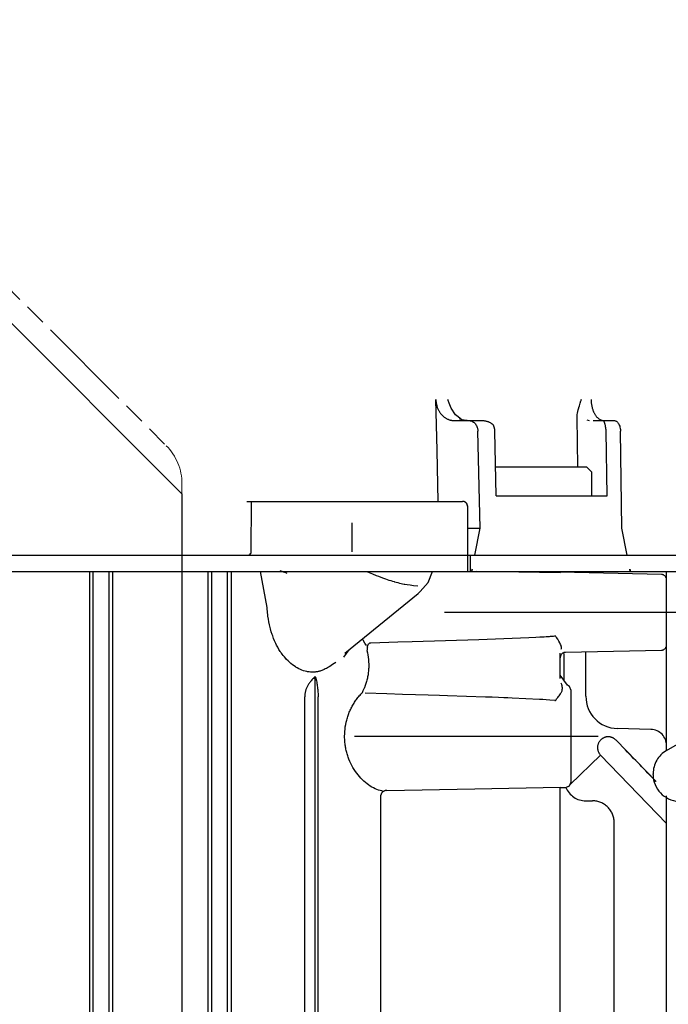
# Model space of a CAD drawing. Units: millimetres. Extents: x 0 to 11880, y 0 to 8400.
# Drawn here: x 5438 to 5498, y 6113 to 6205 of the extents above; entities that cross this region are included whole.
import ezdxf

# ---------------------------------------------------------------- set-up
doc = ezdxf.new("R2010")
doc.units = ezdxf.units.MM
doc.header["$LTSCALE"] = 20
doc.linetypes.add('gen4a', pattern=[16.25, 9.75, -1.5, 1, -1.5, 1, -1.5])
doc.linetypes.add('PHANTOM', pattern=[0.8, 0.45, -0.05, 0.1, -0.05, 0.1, -0.05])
doc.layers.add('4A', color=3, linetype='gen4a')
doc.layers.add('AM_5', color=3, linetype='Continuous', lineweight=25)
doc.styles.get("Standard").update_dxf_attribs({"font": 'ISOCP.SHX'})
doc.dimstyles.new('AM_ISO$0', dxfattribs={"dimtxt": 3.5, "dimasz": 2.5, "dimexe": 1, "dimexo": 1, "dimgap": 1.5, "dimtad": 1, "dimdsep": 46, "dimtxsty": 'STANDARD', "dimcen": 0, "dimclrd": 256, "dimclre": 256, "dimclrt": 2, "dimadec": 0, "dimazin": 2, "dimtp": 0.1, "dimtm": 0.1, "dimtfac": 0.71, "dimtdec": 3, "dimtmove": 0, "dimatfit": 3, "dimfxl": 1, "dimlwd": -1, "dimlwe": -1, "dimarcsym": 0})

# ---------------------------------------------------------------- blocks, each defined once
blk = doc.blocks.new('*D66')
at = {"layer": 'AM_5', "transparency": 16777216}
for p, q in [((5419.58, 6451.055), (6138.791, 6451.055)), ((6118.791, 6401.055), (6118.791, 5271.355)), ((6088.791, 5826.957), (5958.778, 5826.957)), ((5958.778, 5826.957), (5958.778, 5605.902)), ((6088.791, 5605.902), (6088.791, 5826.957)), ((5958.778, 5605.902), (6088.791, 5605.902)), ((5299.08, 5221.355), (6138.791, 5221.355))]:
    blk.add_line(p, q, dxfattribs=at)
for points in [[(6110.458, 6401.055), (6127.125, 6401.055), (6118.791, 6451.055)], [(6110.458, 5271.355), (6127.125, 5271.355), (6118.791, 5221.355)]]:
    blk.add_solid(points, dxfattribs=at)
at = {"layer": 'DEFPOINTS', "color": 0, "transparency": 16777216}
for p in [(5399.58, 6451.055), (5279.08, 5221.355), (6118.791, 5221.355)]:
    blk.add_point(p, dxfattribs=at)
at = {"layer": 'AM_5', "color": 2, "transparency": 16777216, "insert": (6023.785, 5716.43), "char_height": 70, "attachment_point": 5, "rotation": 90}
blk.add_mtext('1230', dxfattribs=at)
blk = doc.blocks.new('*D67')
at = {"layer": 'AM_5', "transparency": 16777216}
for p, q in [((5039.851, 7272.444), (6531.607, 7272.444)), ((6511.607, 7222.444), (6511.607, 5271.355)), ((5299.08, 5221.355), (6531.607, 5221.355))]:
    blk.add_line(p, q, dxfattribs=at)
for points in [[(6503.274, 7222.444), (6519.941, 7222.444), (6511.607, 7272.444)], [(6503.274, 5271.355), (6519.941, 5271.355), (6511.607, 5221.355)]]:
    blk.add_solid(points, dxfattribs=at)
at = {"layer": 'DEFPOINTS', "color": 0, "transparency": 16777216}
for p in [(5019.851, 7272.444), (5279.08, 5221.355), (6511.607, 5221.355)]:
    blk.add_point(p, dxfattribs=at)
at = {"layer": 'AM_5', "color": 2, "transparency": 16777216, "insert": (6446.601, 6105.154), "char_height": 70, "attachment_point": 5, "rotation": 90}
blk.add_mtext('2051', dxfattribs=at)
blk = doc.blocks.new('*D68')
at = {"layer": 'AM_5', "transparency": 16777216}
for p, q in [((5053.404, 6940.856), (6332.172, 6940.856)), ((6312.172, 5271.355), (6312.172, 6890.856)), ((5232.995, 5221.355), (6332.172, 5221.355))]:
    blk.add_line(p, q, dxfattribs=at)
for points in [[(6303.838, 6890.856), (6320.505, 6890.856), (6312.172, 6940.856)], [(6303.838, 5271.355), (6320.505, 5271.355), (6312.172, 5221.355)]]:
    blk.add_solid(points, dxfattribs=at)
at = {"layer": 'DEFPOINTS', "color": 0, "transparency": 16777216}
for p in [(5033.404, 6940.856), (6312.172, 6940.856), (5212.995, 5221.355)]:
    blk.add_point(p, dxfattribs=at)
at = {"layer": 'AM_5', "color": 2, "transparency": 16777216, "insert": (6247.165, 5938.494), "char_height": 70, "attachment_point": 5, "rotation": 90}
blk.add_mtext('1720', dxfattribs=at)
blk = doc.blocks.new('0154.81.17_links')
at = {"color": 6, "linetype": 'PHANTOM', "lineweight": 0}
for p, q in [((2920.145, 7407.426), (2942.216, 7385.355)), ((2943.68, 7381.819), (2943.68, 7255.962))]:
    blk.add_line(p, q, dxfattribs=at)
for p, q in [((2918.68, 7405.891), (2943.68, 7380.891)), ((2943.68, 7380.891), (2943.68, 7216.891))]:
    blk.add_line(p, q)
blk.add_arc((2938.68, 7381.819), 5, 0, 45, dxfattribs=at)
at = {"layer": '4A'}
for p, q in [((2967.254, 7389.638), (2967.257, 7389.57)), ((2967.359, 7384.918), (2967.254, 7389.638)), ((2967.257, 7389.57), (2967.261, 7389.501)), ((2967.261, 7389.501), (2967.268, 7389.433)), ((2967.268, 7389.433), (2967.276, 7389.365)), ((2967.276, 7389.365), (2967.287, 7389.298)), ((2967.287, 7389.298), (2967.299, 7389.231)), ((2968.365, 7389.638), (2968.356, 7389.638)), ((2968.375, 7389.638), (2968.365, 7389.638)), ((2968.375, 7389.63), (2968.375, 7389.638)), ((2968.383, 7389.588), (2968.375, 7389.63)), ((2968.397, 7389.549), (2968.383, 7389.588)), ((2968.493, 7389.318), (2968.397, 7389.549)), ((2968.626, 7389.002), (2968.493, 7389.318)), ((2980.622, 7389.189), (2980.663, 7389.318)), ((2980.663, 7389.318), (2980.721, 7389.508)), ((2980.721, 7389.508), (2980.734, 7389.556)), ((2980.734, 7389.556), (2980.742, 7389.606)), ((2980.742, 7389.606), (2980.744, 7389.638)), ((2980.744, 7389.638), (2980.756, 7389.638)), ((2980.756, 7389.638), (2980.768, 7389.638)), ((2981.666, 7389.638), (2981.668, 7389.556)), ((2981.668, 7389.556), (2981.673, 7389.475)), ((2981.673, 7389.475), (2981.679, 7389.393)), ((2981.679, 7389.393), (2981.687, 7389.313)), ((2981.687, 7389.313), (2981.697, 7389.233)), ((2967.299, 7389.231), (2967.313, 7389.165)), ((2967.313, 7389.165), (2967.329, 7389.099)), ((2967.329, 7389.099), (2967.348, 7389.035)), ((2967.348, 7389.035), (2967.367, 7388.971)), ((2967.367, 7388.971), (2967.389, 7388.908)), ((2967.389, 7388.908), (2967.413, 7388.846)), ((2967.413, 7388.846), (2967.438, 7388.785)), ((2967.438, 7388.785), (2967.465, 7388.726)), ((2967.465, 7388.726), (2967.493, 7388.667)), ((2967.493, 7388.667), (2967.523, 7388.61)), ((2967.523, 7388.61), (2967.555, 7388.555)), ((2967.555, 7388.555), (2967.588, 7388.5)), ((2967.588, 7388.5), (2967.623, 7388.448)), ((2967.623, 7388.448), (2967.659, 7388.396)), ((2967.659, 7388.396), (2967.696, 7388.346)), ((2967.696, 7388.346), (2967.735, 7388.298)), ((2968.686, 7388.854), (2968.626, 7389.002)), ((2969.062, 7388.219), (2968.686, 7388.853)), ((2980.387, 7388.239), (2980.406, 7388.376)), ((2980.406, 7388.376), (2980.434, 7388.523)), ((2980.434, 7388.523), (2980.473, 7388.686)), ((2980.473, 7388.686), (2980.525, 7388.876)), ((2980.525, 7388.876), (2980.533, 7388.905)), ((2980.533, 7388.905), (2980.577, 7389.047)), ((2980.577, 7389.047), (2980.622, 7389.189)), ((2981.697, 7389.233), (2981.709, 7389.154)), ((2981.709, 7389.154), (2981.723, 7389.077)), ((2981.723, 7389.077), (2981.739, 7389)), ((2981.739, 7389), (2981.756, 7388.926)), ((2981.756, 7388.926), (2981.775, 7388.852)), ((2981.775, 7388.852), (2981.796, 7388.781)), ((2981.796, 7388.781), (2981.818, 7388.711)), ((2981.818, 7388.711), (2981.842, 7388.644)), ((2981.842, 7388.644), (2981.867, 7388.578)), ((2981.867, 7388.578), (2981.894, 7388.515)), ((2981.894, 7388.515), (2981.921, 7388.453)), ((2981.921, 7388.453), (2981.95, 7388.394)), ((2981.95, 7388.394), (2981.98, 7388.338)), ((2981.98, 7388.338), (2982.011, 7388.283)), ((2967.735, 7388.298), (2967.775, 7388.251)), ((2967.775, 7388.251), (2967.816, 7388.206)), ((2967.816, 7388.206), (2967.858, 7388.163)), ((2967.858, 7388.163), (2967.902, 7388.122)), ((2967.902, 7388.122), (2967.946, 7388.082)), ((2967.946, 7388.082), (2967.991, 7388.044)), ((2967.991, 7388.044), (2968.038, 7388.008)), ((2968.038, 7388.008), (2968.085, 7387.973)), ((2968.085, 7387.973), (2968.133, 7387.941)), ((2968.133, 7387.941), (2968.182, 7387.911)), ((2968.182, 7387.911), (2968.231, 7387.882)), ((2968.231, 7387.882), (2968.281, 7387.855)), ((2968.281, 7387.855), (2968.332, 7387.831)), ((2968.332, 7387.831), (2968.383, 7387.808)), ((2968.383, 7387.808), (2968.434, 7387.787)), ((2968.434, 7387.787), (2968.486, 7387.769)), ((2968.486, 7387.769), (2968.539, 7387.752)), ((2968.539, 7387.752), (2968.591, 7387.737)), ((2968.591, 7387.737), (2968.644, 7387.725)), ((2968.644, 7387.725), (2968.698, 7387.714)), ((2968.698, 7387.714), (2968.751, 7387.705)), ((2968.751, 7387.705), (2968.805, 7387.699)), ((2968.805, 7387.699), (2968.859, 7387.694)), ((2968.859, 7387.694), (2968.912, 7387.691)), ((2968.912, 7387.691), (2968.958, 7387.691)), ((2968.958, 7387.691), (2970.302, 7387.691)), ((2969.598, 7387.812), (2969.062, 7388.219)), ((2969.489, 7387.834), (2969.481, 7387.837)), ((2969.596, 7387.79), (2969.489, 7387.834)), ((2969.706, 7387.755), (2969.596, 7387.79)), ((2969.762, 7387.74), (2969.706, 7387.755)), ((2969.818, 7387.727), (2969.762, 7387.74)), ((2969.874, 7387.716), (2969.818, 7387.727)), ((2969.93, 7387.707), (2969.874, 7387.716)), ((2969.987, 7387.7), (2969.93, 7387.707)), ((2970.044, 7387.695), (2969.987, 7387.7)), ((2970.101, 7387.692), (2970.044, 7387.695)), ((2970.158, 7387.691), (2970.101, 7387.692)), ((2970.302, 7387.691), (2971.495, 7387.691)), ((2970.302, 7387.691), (2970.376, 7387.687)), ((2970.376, 7387.687), (2970.45, 7387.675)), ((2970.45, 7387.675), (2970.524, 7387.656)), ((2970.524, 7387.656), (2970.597, 7387.628)), ((2970.597, 7387.628), (2970.668, 7387.593)), ((2970.668, 7387.593), (2970.736, 7387.55)), ((2970.736, 7387.55), (2970.801, 7387.499)), ((2970.801, 7387.499), (2970.863, 7387.441)), ((2970.863, 7387.441), (2970.92, 7387.377)), ((2971.495, 7387.691), (2971.563, 7387.689)), ((2971.563, 7387.689), (2971.631, 7387.686)), ((2971.631, 7387.686), (2971.694, 7387.68)), ((2971.694, 7387.68), (2971.757, 7387.673)), ((2971.757, 7387.673), (2971.818, 7387.664)), ((2971.818, 7387.664), (2971.877, 7387.652)), ((2971.877, 7387.652), (2971.935, 7387.64)), ((2971.935, 7387.64), (2971.992, 7387.625)), ((2971.992, 7387.625), (2972.046, 7387.608)), ((2972.046, 7387.608), (2972.1, 7387.59)), ((2972.1, 7387.59), (2972.151, 7387.571)), ((2972.151, 7387.571), (2972.202, 7387.549)), ((2972.202, 7387.549), (2972.248, 7387.527)), ((2972.248, 7387.527), (2972.294, 7387.503)), ((2972.294, 7387.503), (2972.336, 7387.479)), ((2972.336, 7387.479), (2972.377, 7387.453)), ((2972.377, 7387.453), (2972.413, 7387.427)), ((2972.413, 7387.427), (2972.448, 7387.4)), ((2980.373, 7387.984), (2980.376, 7388.109)), ((2980.409, 7385.688), (2980.373, 7387.984)), ((2980.376, 7388.109), (2980.387, 7388.239)), ((2981.518, 7387.672), (2981.297, 7387.721)), ((2981.868, 7387.691), (2982.804, 7387.691)), ((2982.011, 7388.283), (2982.043, 7388.231)), ((2982.043, 7388.231), (2982.076, 7388.182)), ((2982.076, 7388.182), (2982.11, 7388.135)), ((2982.11, 7388.135), (2982.144, 7388.09)), ((2982.144, 7388.09), (2982.179, 7388.048)), ((2982.179, 7388.048), (2982.214, 7388.008)), ((2982.214, 7388.008), (2982.25, 7387.971)), ((2982.25, 7387.971), (2982.286, 7387.936)), ((2982.286, 7387.936), (2982.323, 7387.904)), ((2982.323, 7387.904), (2982.36, 7387.874)), ((2982.36, 7387.874), (2982.397, 7387.847)), ((2982.397, 7387.847), (2982.435, 7387.822)), ((2982.435, 7387.822), (2982.472, 7387.799)), ((2982.472, 7387.799), (2982.51, 7387.778)), ((2982.51, 7387.778), (2982.548, 7387.76)), ((2982.548, 7387.76), (2982.585, 7387.744)), ((2982.585, 7387.744), (2982.623, 7387.73)), ((2982.623, 7387.73), (2982.661, 7387.718)), ((2982.661, 7387.718), (2982.699, 7387.709)), ((2982.699, 7387.709), (2982.737, 7387.701)), ((2982.737, 7387.701), (2982.774, 7387.696)), ((2982.774, 7387.696), (2982.812, 7387.692)), ((2982.804, 7387.691), (2983.799, 7387.691)), ((2982.804, 7387.691), (2982.806, 7387.69)), ((2982.806, 7387.69), (2982.812, 7387.688)), ((2982.812, 7387.692), (2982.85, 7387.691)), ((2982.812, 7387.688), (2982.818, 7387.684)), ((2982.818, 7387.684), (2982.831, 7387.665)), ((2982.831, 7387.665), (2982.849, 7387.625)), ((2982.849, 7387.625), (2982.875, 7387.547)), ((2982.85, 7387.691), (2982.859, 7387.691)), ((2982.875, 7387.547), (2982.929, 7387.358)), ((2983.799, 7387.691), (2983.851, 7387.687)), ((2983.851, 7387.687), (2983.904, 7387.675)), ((2983.904, 7387.675), (2983.956, 7387.656)), ((2983.956, 7387.656), (2984.008, 7387.627)), ((2984.008, 7387.627), (2984.06, 7387.59)), ((2984.06, 7387.59), (2984.11, 7387.543)), ((2984.11, 7387.543), (2984.159, 7387.487)), ((2984.159, 7387.487), (2984.205, 7387.422)), ((2984.205, 7387.422), (2984.249, 7387.346)), ((2970.92, 7387.377), (2970.972, 7387.306)), ((2970.972, 7387.306), (2971.018, 7387.228)), ((2971.018, 7387.228), (2971.058, 7387.146)), ((2971.058, 7387.146), (2971.092, 7387.059)), ((2971.092, 7387.059), (2971.118, 7386.968)), ((2971.118, 7386.968), (2971.128, 7386.921)), ((2971.128, 7386.921), (2971.137, 7386.874)), ((2971.137, 7386.874), (2971.144, 7386.826)), ((2971.144, 7386.826), (2971.148, 7386.778)), ((2971.148, 7386.778), (2971.151, 7386.717)), ((2971.352, 7377.691), (2971.151, 7386.717)), ((2972.448, 7387.4), (2972.479, 7387.373)), ((2972.479, 7387.373), (2972.509, 7387.345)), ((2972.509, 7387.345), (2972.535, 7387.317)), ((2972.535, 7387.317), (2972.559, 7387.288)), ((2972.559, 7387.288), (2972.58, 7387.259)), ((2972.58, 7387.259), (2972.599, 7387.229)), ((2972.599, 7387.229), (2972.62, 7387.191)), ((2972.866, 7380.691), (2972.733, 7386.717)), ((2982.929, 7387.358), (2982.981, 7387.191)), ((2983.154, 7380.691), (2983.061, 7386.717)), ((2984.249, 7387.346), (2984.288, 7387.262)), ((2984.288, 7387.262), (2984.322, 7387.169)), ((2984.322, 7387.169), (2984.35, 7387.068)), ((2984.35, 7387.068), (2984.372, 7386.961)), ((2984.372, 7386.961), (2984.387, 7386.849)), ((2984.387, 7386.849), (2984.391, 7386.792)), ((2984.391, 7386.792), (2984.394, 7386.734)), ((2984.394, 7386.734), (2984.394, 7386.717)), ((2984.535, 7377.691), (2984.394, 7386.717)), ((2980.445, 7383.39), (2980.409, 7385.688)), ((2967.465, 7380.191), (2967.359, 7384.918)), ((2972.807, 7383.39), (2981.125, 7383.39)), ((2981.125, 7383.39), (2981.233, 7383.39)), ((2981.746, 7382.89), (2981.233, 7383.39)), ((2981.746, 7380.691), (2981.746, 7382.89)), ((2949.715, 7380.191), (2950.146, 7380.191)), ((2950.105, 7375.488), (2950.146, 7380.191)), ((2950.146, 7380.191), (2955.339, 7380.191)), ((2955.339, 7380.191), (2959.306, 7380.191)), ((2959.306, 7380.191), (2959.595, 7380.191)), ((2959.595, 7380.191), (2963.339, 7380.191)), ((2963.339, 7380.191), (2969.713, 7380.191)), ((2972.866, 7380.691), (2983.154, 7380.691)), ((2970.147, 7379.879), (2970.115, 7379.926)), ((2970.213, 7379.691), (2970.147, 7379.879)), ((2970.213, 7375.489), (2970.213, 7379.691)), ((2959.493, 7375.489), (2959.477, 7378.191)), ((2970.213, 7377.691), (2971.352, 7377.691)), ((2970.872, 7375.191), (2971.352, 7377.691)), ((2985.016, 7375.191), (2984.535, 7377.69)), ((2924.449, 7375.191), (2945.114, 7375.191)), ((2945.114, 7375.191), (2945.496, 7375.191)), ((2945.496, 7375.191), (2951.089, 7375.191)), ((2950.016, 7375.277), (2950.052, 7375.365)), ((2951.089, 7375.191), (2970.213, 7375.191)), ((2970.213, 7375.191), (2970.213, 7375.489)), ((2970.213, 7375.191), (2970.466, 7375.191)), ((2970.213, 7373.691), (2970.213, 7375.191)), ((2970.466, 7373.691), (2970.466, 7375.191)), ((2970.466, 7375.191), (2994.753, 7375.191)), ((2970.466, 7375.191), (2970.872, 7375.191)), ((2970.872, 7375.191), (2971.416, 7375.191)), ((2971.416, 7375.191), (2984.567, 7375.191)), ((2984.567, 7375.191), (2985.016, 7375.191)), ((2952.996, 7373.667), (2952.79, 7373.729)), ((2970.602, 7373.798), (2970.578, 7373.691)), ((2970.584, 7373.689), (2970.625, 7373.906)), ((2970.625, 7373.906), (2970.602, 7373.798)), ((2985.305, 7373.691), (2985.264, 7373.906)), ((2985.264, 7373.906), (2985.283, 7373.798)), ((2985.283, 7373.798), (2985.302, 7373.69)), ((2924.783, 7373.691), (2945.114, 7373.691)), ((2935.127, 7254.279), (2935.127, 7373.691)), ((2935.443, 7251.668), (2935.443, 7373.691)), ((2936.917, 7251.668), (2936.917, 7373.691)), ((2937.25, 7254.279), (2937.25, 7373.691)), ((2945.114, 7373.691), (2945.496, 7373.691)), ((2945.496, 7373.691), (2951.089, 7373.691)), ((2946.109, 7254.279), (2946.109, 7373.691)), ((2946.443, 7251.77), (2946.443, 7373.691)), ((2947.917, 7251.77), (2947.917, 7373.691)), ((2948.279, 7254.279), (2948.279, 7373.691)), ((2951.59, 7370.352), (2950.984, 7373.691)), ((2951.089, 7373.691), (2970.213, 7373.691)), ((2953.11, 7373.629), (2952.996, 7373.667)), ((2953.222, 7373.589), (2953.11, 7373.629)), ((2953.336, 7373.546), (2953.222, 7373.589)), ((2953.448, 7373.503), (2953.336, 7373.546)), ((2960.849, 7373.691), (2960.913, 7373.66)), ((2960.913, 7373.66), (2961.045, 7373.599)), ((2961.045, 7373.599), (2961.38, 7373.449)), ((2961.38, 7373.449), (2961.72, 7373.305)), ((2961.72, 7373.305), (2961.914, 7373.23)), ((2961.914, 7373.23), (2962.306, 7373.086)), ((2962.306, 7373.086), (2962.4, 7373.052)), ((2962.4, 7373.052), (2962.566, 7372.994)), ((2962.566, 7372.994), (2962.732, 7372.938)), ((2962.732, 7372.938), (2962.896, 7372.884)), ((2962.896, 7372.884), (2963.06, 7372.833)), ((2963.06, 7372.833), (2963.223, 7372.784)), ((2966.524, 7372.662), (2966.944, 7373.69)), ((2966.944, 7373.69), (2966.944, 7373.691)), ((2970.213, 7373.691), (2970.466, 7373.691)), ((2970.466, 7373.691), (2970.578, 7373.691)), ((2970.578, 7373.691), (2971.44, 7373.691)), ((2974.966, 7373.616), (2971.047, 7373.692)), ((2971.44, 7373.691), (2984.597, 7373.691)), ((2978.807, 7373.541), (2974.966, 7373.616)), ((2978.807, 7373.541), (2978.807, 7373.691)), ((2988.192, 7373.402), (2978.807, 7373.615)), ((2979.18, 7373.606), (2979.18, 7373.691)), ((2981.18, 7373.561), (2981.18, 7373.691)), ((2984.597, 7373.691), (2985.304, 7373.691)), ((2985.304, 7373.691), (2994.753, 7373.691)), ((2988.68, 7372.09), (2988.68, 7373.691)), ((2963.223, 7372.784), (2963.385, 7372.737)), ((2963.385, 7372.737), (2963.412, 7372.73)), ((2963.412, 7372.73), (2963.569, 7372.687)), ((2963.569, 7372.687), (2963.723, 7372.647)), ((2963.723, 7372.647), (2963.873, 7372.61)), ((2963.873, 7372.61), (2964.02, 7372.576)), ((2964.02, 7372.576), (2964.162, 7372.545)), ((2964.162, 7372.545), (2964.303, 7372.517)), ((2964.303, 7372.517), (2964.372, 7372.504)), ((2964.372, 7372.504), (2964.593, 7372.467)), ((2964.593, 7372.467), (2964.862, 7372.43)), ((2964.862, 7372.43), (2965.186, 7372.394)), ((2965.186, 7372.394), (2965.571, 7372.359)), ((2965.571, 7372.359), (2965.58, 7372.358)), ((2965.799, 7371.835), (2966.524, 7372.662)), ((2988.68, 7367.717), (2988.68, 7372.09)), ((2958.814, 7366.101), (2965.599, 7371.641)), ((2965.637, 7371.67), (2965.599, 7371.641)), ((2965.727, 7371.745), (2965.637, 7371.67)), ((2965.81, 7371.825), (2965.727, 7371.745)), ((2951.595, 7370.279), (2951.59, 7370.352)), ((2951.627, 7369.886), (2951.595, 7370.279)), ((2951.652, 7369.647), (2951.627, 7369.886)), ((2951.665, 7369.542), (2951.652, 7369.647)), ((2951.705, 7369.267), (2951.665, 7369.542)), ((2951.753, 7368.995), (2951.705, 7369.267)), ((2968.047, 7369.89), (2991.192, 7369.89)), ((2951.808, 7368.726), (2951.753, 7368.995)), ((2951.837, 7368.601), (2951.808, 7368.726)), ((2951.901, 7368.343), (2951.837, 7368.601)), ((2951.973, 7368.09), (2951.901, 7368.343)), ((2952.052, 7367.84), (2951.973, 7368.09)), ((2952.103, 7367.694), (2952.052, 7367.84)), ((2952.19, 7367.46), (2952.103, 7367.694)), ((2952.284, 7367.231), (2952.19, 7367.46)), ((2960.494, 7367.314), (2960.456, 7367.442)), ((2960.65, 7367.015), (2960.494, 7367.314)), ((2968.159, 7367.269), (2971.251, 7367.368)), ((2971.251, 7367.368), (2972.797, 7367.423)), ((2972.797, 7367.423), (2974.343, 7367.484)), ((2974.343, 7367.484), (2975.116, 7367.517)), ((2975.116, 7367.517), (2975.888, 7367.552)), ((2975.888, 7367.552), (2976.53, 7367.584)), ((2976.53, 7367.584), (2976.909, 7367.603)), ((2976.909, 7367.603), (2977.137, 7367.617)), ((2977.137, 7367.617), (2977.323, 7367.628)), ((2977.323, 7367.628), (2977.488, 7367.639)), ((2977.488, 7367.639), (2977.654, 7367.65)), ((2977.654, 7367.65), (2977.798, 7367.66)), ((2977.798, 7367.66), (2977.902, 7367.668)), ((2977.902, 7367.668), (2977.984, 7367.674)), ((2977.984, 7367.674), (2978.067, 7367.681)), ((2978.067, 7367.681), (2978.17, 7367.69)), ((2978.17, 7367.69), (2978.314, 7367.703)), ((2978.326, 7367.702), (2978.314, 7367.703)), ((2978.334, 7367.7), (2978.326, 7367.702)), ((2978.338, 7367.698), (2978.334, 7367.7)), ((2978.344, 7367.694), (2978.338, 7367.698)), ((2978.352, 7367.688), (2978.344, 7367.694)), ((2978.363, 7367.677), (2978.352, 7367.688)), ((2978.386, 7367.651), (2978.363, 7367.677)), ((2978.426, 7367.596), (2978.386, 7367.651)), ((2978.445, 7367.568), (2978.426, 7367.596)), ((2978.564, 7367.393), (2978.445, 7367.568)), ((2978.67, 7367.223), (2978.564, 7367.393)), ((2988.68, 7357.07), (2988.68, 7367.717)), ((2952.384, 7367.008), (2952.284, 7367.231)), ((2952.463, 7366.846), (2952.384, 7367.008)), ((2952.57, 7366.64), (2952.463, 7366.846)), ((2952.683, 7366.441), (2952.57, 7366.64)), ((2952.801, 7366.248), (2952.683, 7366.441)), ((2958.704, 7365.738), (2959.195, 7366.412)), ((2960.824, 7366.808), (2960.65, 7367.015)), ((2960.896, 7366.687), (2960.906, 7366.731)), ((2960.897, 7366.687), (2960.896, 7366.687)), ((2960.899, 7366.688), (2960.898, 7366.688)), ((2960.906, 7366.731), (2960.918, 7366.772)), ((2960.918, 7366.772), (2960.93, 7366.809)), ((2960.93, 7366.809), (2960.944, 7366.843)), ((2960.944, 7366.843), (2960.958, 7366.874)), ((2960.958, 7366.874), (2960.974, 7366.903)), ((2960.974, 7366.903), (2960.991, 7366.929)), ((2960.991, 7366.929), (2961.008, 7366.952)), ((2961.008, 7366.952), (2961.026, 7366.973)), ((2961.026, 7366.973), (2961.045, 7366.992)), ((2961.045, 7366.992), (2961.064, 7367.009)), ((2961.064, 7367.009), (2961.085, 7367.024)), ((2961.085, 7367.024), (2961.106, 7367.037)), ((2961.106, 7367.037), (2961.128, 7367.048)), ((2961.128, 7367.048), (2961.174, 7367.064)), ((2961.174, 7367.064), (2961.2, 7367.07)), ((2961.201, 7367.071), (2963.714, 7367.139)), ((2963.714, 7367.139), (2965.067, 7367.177)), ((2965.067, 7367.177), (2968.159, 7367.269)), ((2978.763, 7367.059), (2978.67, 7367.223)), ((2978.792, 7367.003), (2978.763, 7367.059)), ((2978.839, 7366.9), (2978.792, 7367.003)), ((2978.877, 7366.799), (2978.839, 7366.9)), ((2978.895, 7366.734), (2978.877, 7366.799)), ((2978.907, 7366.669), (2978.895, 7366.734)), ((2978.898, 7366.455), (2978.905, 7366.523)), ((2978.905, 7366.523), (2978.909, 7366.581)), ((2978.908, 7366.656), (2978.907, 7366.669)), ((2978.91, 7366.622), (2978.908, 7366.656)), ((2978.909, 7366.581), (2978.91, 7366.622)), ((2952.82, 7366.22), (2952.801, 7366.248)), ((2952.861, 7366.162), (2952.82, 7366.22)), ((2952.913, 7366.093), (2952.861, 7366.162)), ((2952.986, 7366.001), (2952.913, 7366.093)), ((2953.074, 7365.895), (2952.986, 7366.001)), ((2953.191, 7365.756), (2953.074, 7365.895)), ((2953.327, 7365.6), (2953.191, 7365.756)), ((2953.397, 7365.523), (2953.327, 7365.6)), ((2953.528, 7365.385), (2953.397, 7365.523)), ((2960.859, 7366.344), (2960.904, 7366.14)), ((2960.904, 7366.14), (2960.942, 7365.932)), ((2960.942, 7365.932), (2960.973, 7365.721)), ((2960.973, 7365.721), (2960.996, 7365.506)), ((2960.996, 7365.506), (2961.011, 7365.29)), ((2978.807, 7363.751), (2978.807, 7366.099)), ((2979.18, 7363.53), (2979.18, 7366.06)), ((2979.295, 7366.178), (2988.192, 7366.379)), ((2981.18, 7364.097), (2981.18, 7366.22)), ((2953.662, 7365.256), (2953.528, 7365.385)), ((2953.8, 7365.135), (2953.662, 7365.256)), ((2953.941, 7365.022), (2953.8, 7365.135)), ((2954.085, 7364.916), (2953.941, 7365.022)), ((2954.233, 7364.817), (2954.085, 7364.916)), ((2954.246, 7364.809), (2954.233, 7364.817)), ((2954.389, 7364.723), (2954.246, 7364.809)), ((2954.532, 7364.647), (2954.389, 7364.723)), ((2954.676, 7364.579), (2954.532, 7364.647)), ((2954.821, 7364.519), (2954.676, 7364.579)), ((2956.896, 7364.591), (2956.81, 7364.551)), ((2956.986, 7364.636), (2956.896, 7364.591)), ((2957.085, 7364.687), (2956.986, 7364.636)), ((2957.187, 7364.743), (2957.085, 7364.687)), ((2957.299, 7364.806), (2957.187, 7364.743)), ((2957.415, 7364.874), (2957.299, 7364.806)), ((2957.54, 7364.951), (2957.415, 7364.874)), ((2957.671, 7365.032), (2957.54, 7364.951)), ((2957.812, 7365.124), (2957.671, 7365.032)), ((2957.958, 7365.221), (2957.812, 7365.124)), ((2961.008, 7364.636), (2961.001, 7364.528)), ((2961.014, 7364.745), (2961.008, 7364.636)), ((2961.011, 7365.29), (2961.018, 7365.073)), ((2961.017, 7364.854), (2961.014, 7364.745)), ((2961.018, 7365.073), (2961.017, 7364.854)), ((2954.967, 7364.468), (2954.821, 7364.519)), ((2955.114, 7364.424), (2954.967, 7364.468)), ((2955.263, 7364.388), (2955.114, 7364.424)), ((2955.331, 7364.375), (2955.263, 7364.388)), ((2955.474, 7364.352), (2955.331, 7364.375)), ((2955.617, 7364.338), (2955.474, 7364.352)), ((2955.76, 7364.331), (2955.617, 7364.338)), ((2955.807, 7363.684), (2955.74, 7363.61)), ((2955.832, 7364.331), (2955.76, 7364.331)), ((2955.876, 7363.756), (2955.807, 7363.684)), ((2955.904, 7364.333), (2955.832, 7364.331)), ((2955.965, 7363.846), (2955.876, 7363.756)), ((2955.976, 7364.337), (2955.904, 7364.333)), ((2956.056, 7363.934), (2955.965, 7363.846)), ((2956.049, 7364.343), (2955.976, 7364.337)), ((2956.121, 7364.35), (2956.049, 7364.343)), ((2956.056, 7309.106), (2956.056, 7363.934)), ((2956.056, 7363.934), (2956.096, 7363.789)), ((2956.096, 7363.789), (2956.134, 7363.638)), ((2956.194, 7364.36), (2956.121, 7364.35)), ((2956.267, 7364.372), (2956.194, 7364.36)), ((2956.34, 7364.386), (2956.267, 7364.372)), ((2956.402, 7364.401), (2956.34, 7364.386)), ((2956.459, 7364.416), (2956.402, 7364.401)), ((2956.519, 7364.435), (2956.459, 7364.416)), ((2956.585, 7364.458), (2956.519, 7364.435)), ((2956.655, 7364.484), (2956.585, 7364.458)), ((2956.73, 7364.516), (2956.655, 7364.484)), ((2956.81, 7364.551), (2956.73, 7364.516)), ((2960.872, 7363.679), (2960.847, 7363.577)), ((2960.895, 7363.783), (2960.872, 7363.679)), ((2960.916, 7363.887), (2960.895, 7363.783)), ((2960.935, 7363.992), (2960.916, 7363.887)), ((2960.952, 7364.098), (2960.935, 7363.992)), ((2960.967, 7364.204), (2960.952, 7364.098)), ((2960.98, 7364.312), (2960.967, 7364.204)), ((2960.992, 7364.42), (2960.98, 7364.312)), ((2961.001, 7364.528), (2960.992, 7364.42)), ((2979.474, 7363.121), (2978.807, 7364.051)), ((2981.18, 7362.098), (2981.18, 7364.097)), ((2955.216, 7362.777), (2955.193, 7362.714)), ((2955.241, 7362.839), (2955.216, 7362.777)), ((2955.269, 7362.902), (2955.241, 7362.839)), ((2955.298, 7362.964), (2955.269, 7362.902)), ((2955.33, 7363.028), (2955.298, 7362.964)), ((2955.364, 7363.09), (2955.33, 7363.028)), ((2955.401, 7363.154), (2955.364, 7363.09)), ((2955.44, 7363.216), (2955.401, 7363.154)), ((2955.483, 7363.281), (2955.44, 7363.216)), ((2955.527, 7363.344), (2955.483, 7363.281)), ((2955.575, 7363.41), (2955.527, 7363.344)), ((2955.626, 7363.474), (2955.575, 7363.41)), ((2955.682, 7363.543), (2955.626, 7363.474)), ((2955.74, 7363.61), (2955.682, 7363.543)), ((2956.134, 7363.638), (2956.161, 7363.523)), ((2956.161, 7363.523), (2956.187, 7363.403)), ((2956.187, 7363.403), (2956.208, 7363.292)), ((2956.208, 7363.292), (2956.229, 7363.176)), ((2956.229, 7363.176), (2956.246, 7363.064)), ((2956.246, 7363.064), (2956.262, 7362.948)), ((2956.262, 7362.948), (2956.276, 7362.832)), ((2956.276, 7362.832), (2956.288, 7362.715)), ((2960.504, 7362.618), (2960.644, 7362.941)), ((2960.664, 7362.991), (2960.644, 7362.941)), ((2960.698, 7363.086), (2960.664, 7362.991)), ((2960.732, 7363.181), (2960.698, 7363.086)), ((2960.763, 7363.278), (2960.732, 7363.181)), ((2960.793, 7363.377), (2960.763, 7363.278)), ((2960.821, 7363.476), (2960.793, 7363.377)), ((2960.847, 7363.577), (2960.821, 7363.476)), ((2978.939, 7363.204), (2978.901, 7363.315)), ((2978.961, 7363.135), (2978.939, 7363.204)), ((2978.974, 7363.088), (2978.961, 7363.135)), ((2978.983, 7363.044), (2978.974, 7363.088)), ((2978.99, 7363.003), (2978.983, 7363.044)), ((2978.994, 7362.963), (2978.99, 7363.003)), ((2978.99, 7362.737), (2978.997, 7362.811)), ((2978.999, 7362.886), (2978.994, 7362.963)), ((2978.997, 7362.811), (2978.999, 7362.886)), ((2979.474, 7363.121), (2979.472, 7363.123)), ((2979.664, 7362.999), (2979.474, 7363.121)), ((2979.807, 7362.636), (2979.664, 7362.999)), ((2955.079, 7254.279), (2955.079, 7362.046)), ((2955.082, 7362.149), (2955.08, 7362.087)), ((2955.08, 7362.087), (2955.08, 7362.046)), ((2955.086, 7362.212), (2955.082, 7362.149)), ((2955.093, 7362.275), (2955.086, 7362.212)), ((2955.101, 7362.337), (2955.093, 7362.275)), ((2955.111, 7362.4), (2955.101, 7362.337)), ((2955.123, 7362.463), (2955.111, 7362.4)), ((2955.138, 7362.526), (2955.123, 7362.463)), ((2955.154, 7362.588), (2955.138, 7362.526)), ((2955.173, 7362.651), (2955.154, 7362.588)), ((2955.193, 7362.714), (2955.173, 7362.651)), ((2956.288, 7362.715), (2956.298, 7362.597)), ((2956.298, 7362.597), (2956.306, 7362.477)), ((2956.306, 7362.477), (2956.312, 7362.357)), ((2956.312, 7362.357), (2956.316, 7362.236)), ((2956.316, 7362.236), (2956.318, 7362.047)), ((2956.318, 7254.279), (2956.318, 7362.047)), ((2959.887, 7361.805), (2959.949, 7361.888)), ((2959.949, 7361.888), (2960.012, 7361.969)), ((2960.012, 7361.969), (2960.077, 7362.048)), ((2960.077, 7362.048), (2960.143, 7362.126)), ((2960.143, 7362.126), (2960.21, 7362.202)), ((2960.21, 7362.202), (2960.279, 7362.277)), ((2960.279, 7362.277), (2960.349, 7362.35)), ((2960.349, 7362.35), (2960.42, 7362.421)), ((2960.42, 7362.421), (2960.431, 7362.433)), ((2960.431, 7362.433), (2960.44, 7362.45)), ((2960.44, 7362.45), (2960.447, 7362.468)), ((2960.447, 7362.468), (2960.455, 7362.486)), ((2960.455, 7362.486), (2960.463, 7362.504)), ((2960.463, 7362.504), (2960.47, 7362.522)), ((2960.47, 7362.522), (2960.478, 7362.541)), ((2960.478, 7362.541), (2960.485, 7362.56)), ((2960.485, 7362.56), (2960.491, 7362.579)), ((2960.491, 7362.579), (2960.498, 7362.598)), ((2960.498, 7362.598), (2960.504, 7362.618)), ((2962.708, 7362.314), (2960.698, 7362.372)), ((2964.169, 7362.271), (2962.708, 7362.314)), ((2965.355, 7362.236), (2964.169, 7362.271)), ((2966.541, 7362.2), (2965.355, 7362.236)), ((2967.579, 7362.168), (2966.541, 7362.2)), ((2968.32, 7362.144), (2967.579, 7362.168)), ((2970.099, 7362.085), (2968.32, 7362.144)), ((2971.878, 7362.022), (2970.099, 7362.085)), ((2972.47, 7362), (2971.878, 7362.022)), ((2973.06, 7361.977), (2972.47, 7362)), ((2973.576, 7361.957), (2973.06, 7361.977)), ((2973.945, 7361.943), (2973.576, 7361.957)), ((2974.329, 7361.927), (2973.945, 7361.943)), ((2975.612, 7361.869), (2974.329, 7361.927)), ((2976.892, 7361.803), (2975.612, 7361.869)), ((2978.416, 7361.779), (2978.47, 7361.847)), ((2978.47, 7361.847), (2978.528, 7361.92)), ((2978.528, 7361.92), (2978.567, 7361.971)), ((2978.567, 7361.971), (2978.636, 7362.061)), ((2978.636, 7362.061), (2978.702, 7362.152)), ((2978.702, 7362.152), (2978.831, 7362.338)), ((2978.831, 7362.338), (2978.895, 7362.436)), ((2978.895, 7362.436), (2978.924, 7362.483)), ((2978.924, 7362.483), (2978.962, 7362.549)), ((2978.962, 7362.55), (2978.973, 7362.616)), ((2978.973, 7362.616), (2978.981, 7362.662)), ((2978.981, 7362.662), (2978.99, 7362.737)), ((2979.807, 7358.39), (2979.807, 7362.636)), ((2959.348, 7360.903), (2959.394, 7360.998)), ((2959.394, 7360.998), (2959.443, 7361.093)), ((2959.443, 7361.093), (2959.493, 7361.187)), ((2959.493, 7361.187), (2959.544, 7361.279)), ((2959.544, 7361.279), (2959.598, 7361.37)), ((2959.598, 7361.37), (2959.653, 7361.46)), ((2959.653, 7361.46), (2959.709, 7361.548)), ((2959.709, 7361.548), (2959.767, 7361.635)), ((2959.767, 7361.635), (2959.826, 7361.721)), ((2959.826, 7361.721), (2959.887, 7361.805)), ((2977.187, 7361.786), (2976.892, 7361.803)), ((2977.481, 7361.767), (2977.187, 7361.786)), ((2977.836, 7361.74), (2977.481, 7361.767)), ((2978.313, 7361.701), (2977.836, 7361.74)), ((2978.313, 7361.702), (2978.325, 7361.703)), ((2978.325, 7361.703), (2978.333, 7361.704)), ((2978.333, 7361.704), (2978.339, 7361.707)), ((2978.339, 7361.707), (2978.345, 7361.71)), ((2978.345, 7361.71), (2978.352, 7361.714)), ((2978.352, 7361.714), (2978.36, 7361.72)), ((2978.36, 7361.72), (2978.372, 7361.73)), ((2978.372, 7361.73), (2978.387, 7361.745)), ((2978.387, 7361.745), (2978.416, 7361.779)), ((2959.006, 7359.996), (2959.037, 7360.1)), ((2959.037, 7360.1), (2959.069, 7360.204)), ((2959.069, 7360.204), (2959.104, 7360.306)), ((2959.104, 7360.306), (2959.14, 7360.408)), ((2959.14, 7360.408), (2959.178, 7360.509)), ((2959.178, 7360.509), (2959.218, 7360.609)), ((2959.218, 7360.609), (2959.259, 7360.708)), ((2959.259, 7360.708), (2959.303, 7360.806)), ((2959.303, 7360.806), (2959.348, 7360.903)), ((2958.818, 7359.039), (2958.846, 7359.254)), ((2958.846, 7359.254), (2958.882, 7359.468)), ((2958.882, 7359.468), (2958.926, 7359.681)), ((2958.926, 7359.681), (2958.951, 7359.787)), ((2958.951, 7359.787), (2958.978, 7359.892)), ((2958.978, 7359.892), (2959.006, 7359.996)), ((2987.219, 7359.018), (2984.102, 7359.099)), ((2958.782, 7358.39), (2958.786, 7358.606)), ((2958.844, 7357.526), (2958.782, 7358.39)), ((2958.782, 7358.39), (2958.782, 7358.39)), ((2958.786, 7358.606), (2958.798, 7358.823)), ((2958.798, 7358.823), (2958.818, 7359.039)), ((2959.701, 7358.39), (2982.318, 7358.39)), ((2979.807, 7354.145), (2979.807, 7358.39)), ((2988.677, 7357.069), (2990.927, 7358.368)), ((2958.849, 7357.492), (2958.844, 7357.526)), ((2958.866, 7357.388), (2958.849, 7357.492)), ((2958.885, 7357.284), (2958.866, 7357.388)), ((2958.906, 7357.18), (2958.885, 7357.284)), ((2987.695, 7354.185), (2983.981, 7358.029)), ((2984.676, 7357.309), (2984.676, 7357.31)), ((2988.68, 7357.518), (2988.68, 7358.019)), ((2958.929, 7357.076), (2958.906, 7357.18)), ((2958.953, 7356.972), (2958.929, 7357.076)), ((2958.98, 7356.868), (2958.953, 7356.972)), ((2959.009, 7356.765), (2958.98, 7356.868)), ((2959.04, 7356.662), (2959.009, 7356.765)), ((2959.073, 7356.559), (2959.04, 7356.662)), ((2959.108, 7356.457), (2959.073, 7356.559)), ((2959.184, 7356.255), (2959.108, 7356.457)), ((2979.711, 7353.902), (2982.543, 7356.639)), ((2988.68, 7350.287), (2982.543, 7356.639)), ((2959.266, 7356.056), (2959.184, 7356.255)), ((2959.356, 7355.86), (2959.266, 7356.056)), ((2959.453, 7355.669), (2959.356, 7355.86)), ((2959.556, 7355.482), (2959.453, 7355.669)), ((2959.666, 7355.301), (2959.556, 7355.482)), ((2959.781, 7355.126), (2959.666, 7355.301)), ((2959.902, 7354.956), (2959.781, 7355.126)), ((2960.028, 7354.793), (2959.902, 7354.956)), ((2960.158, 7354.637), (2960.028, 7354.793)), ((2960.293, 7354.489), (2960.158, 7354.637)), ((2987.427, 7354.841), (2987.427, 7354.903)), ((2960.431, 7354.348), (2960.293, 7354.489)), ((2960.573, 7354.214), (2960.431, 7354.348)), ((2960.718, 7354.089), (2960.573, 7354.214)), ((2960.865, 7353.972), (2960.718, 7354.089)), ((2961.014, 7353.864), (2960.865, 7353.972)), ((2961.165, 7353.764), (2961.014, 7353.864)), ((2961.318, 7353.672), (2961.165, 7353.764)), ((2961.471, 7353.59), (2961.318, 7353.672)), ((2970.886, 7353.516), (2978.807, 7353.675)), ((2978.807, 7277.559), (2978.807, 7353.675)), ((2978.807, 7353.618), (2979.318, 7353.629)), ((2979.318, 7353.629), (2979.664, 7353.782)), ((2979.48, 7353.678), (2979.523, 7353.72)), ((2979.664, 7353.782), (2979.807, 7354.145)), ((2961.625, 7353.515), (2961.471, 7353.59)), ((2961.779, 7353.45), (2961.625, 7353.515)), ((2961.933, 7353.393), (2961.779, 7353.45)), ((2962.087, 7353.344), (2961.933, 7353.393)), ((2962.239, 7353.305), (2962.087, 7353.344)), ((2962.157, 7260.152), (2962.157, 7352.907)), ((2962.159, 7352.937), (2962.158, 7352.907)), ((2962.163, 7352.967), (2962.159, 7352.937)), ((2962.169, 7352.996), (2962.163, 7352.967)), ((2962.177, 7353.024), (2962.169, 7352.996)), ((2962.186, 7353.051), (2962.177, 7353.024)), ((2962.197, 7353.077), (2962.186, 7353.051)), ((2962.21, 7353.102), (2962.197, 7353.077)), ((2962.225, 7353.127), (2962.21, 7353.102)), ((2962.241, 7353.15), (2962.225, 7353.127)), ((2962.392, 7353.273), (2962.239, 7353.305)), ((2962.26, 7353.172), (2962.241, 7353.15)), ((2962.28, 7353.194), (2962.26, 7353.172)), ((2962.284, 7353.198), (2962.28, 7353.194)), ((2962.307, 7353.219), (2962.284, 7353.198)), ((2962.332, 7353.238), (2962.307, 7353.219)), ((2962.359, 7353.256), (2962.332, 7353.238)), ((2962.388, 7353.273), (2962.359, 7353.256)), ((2962.419, 7353.289), (2962.388, 7353.273)), ((2962.392, 7353.273), (2962.393, 7353.283)), ((2962.452, 7353.303), (2962.419, 7353.289)), ((2962.484, 7353.316), (2962.452, 7353.303)), ((2962.521, 7353.327), (2962.484, 7353.316)), ((2962.557, 7353.336), (2962.521, 7353.327)), ((2962.595, 7353.344), (2962.557, 7353.336)), ((2962.632, 7353.349), (2962.595, 7353.344)), ((2962.701, 7353.353), (2962.632, 7353.349)), ((2962.701, 7353.354), (2970.886, 7353.516)), ((2988.68, 7291.929), (2988.68, 7352.869)), ((2981.18, 7352.39), (2981.805, 7352.39)), ((2983.805, 7302.501), (2983.805, 7350.39))]:
    blk.add_line(p, q, dxfattribs=at)
for centre, radius, start, end in [((2971.593, 7386.696), 1.14, 1.04905, 25.71666), ((2981.508, 7386.702), 1.552, 0.53415, 18.33853), ((2969.713, 7379.691), 0.5, 360, 90), ((2969.713, 7379.691), 0.5, 30.35998, 90.00056), ((2949.805, 7375.49), 0.3, 269.99999, 359.5), ((2988.18, 7372.902), 0.5, 359.99942, 88.70059), ((2962.513, 7366.333), 1.654, 167.60637, 179.75242), ((2988.18, 7366.879), 0.5, 271.29941, 0.00058), ((2979.307, 7365.678), 0.5, 91.29942, 180.00057), ((2984.18, 7362.098), 3, 180, 268.5), ((2983.262, 7357.334), 1, 44.0281, 134.02922), ((2987.18, 7357.518), 1.5, 360, 88.5), ((2983.262, 7357.334), 1, 134.0281, 224.02925), ((-21771.978, -16592.098), 34445.117, 44.043263, 44.050477), ((2989.927, 7354.903), 2.5, 120.00001, 180), ((2989.927, 7354.841), 2.5, 180, 267), ((2981.18, 7354.39), 2, 202.08782, 269.99999), ((2981.805, 7350.39), 2, 360, 90)]:
    blk.add_arc(centre, radius, start, end, dxfattribs=at)

msp = doc.modelspace()

# ---------------------------------------------------------------- block references
at = {"rotation": 359.9986285164488}
msp.add_blockref('0154.81.17_links', (2508.715, -1220.281), dxfattribs=at)

# ---------------------------------------------------------------- dimensions: what is measured, and where the dimension line sits
at = {"layer": 'AM_5'}
for base, p1, p2, override, picture, middle in [((6511.607, 5221.355), (5019.851, 7272.444), (5279.08, 5221.355), {"dimscale": 20, "dimdec": 0}, '*D67', (6511.607, 6105.154)), ((6312.172, 6940.856), (5212.995, 5221.355), (5033.404, 6940.856), {"dimscale": 20, "dimdec": 0}, '*D68', (6312.172, 5938.494)), ((6118.791, 5221.355), (5399.58, 6451.055), (5279.08, 5221.355), {"dimscale": 20, "dimgap": -1.5, "dimdec": 0}, '*D66', (6118.791, 5716.43))]:
    dim = msp.add_linear_dim(base=base, p1=p1, p2=p2, angle=90, dimstyle='AM_ISO$0', override=override, dxfattribs=at)
    dim.commit()
    dim.dimension.update_dxf_attribs({"geometry": picture, "text_midpoint": middle, "dimtype": 160})

doc.saveas('drawing.dxf')
